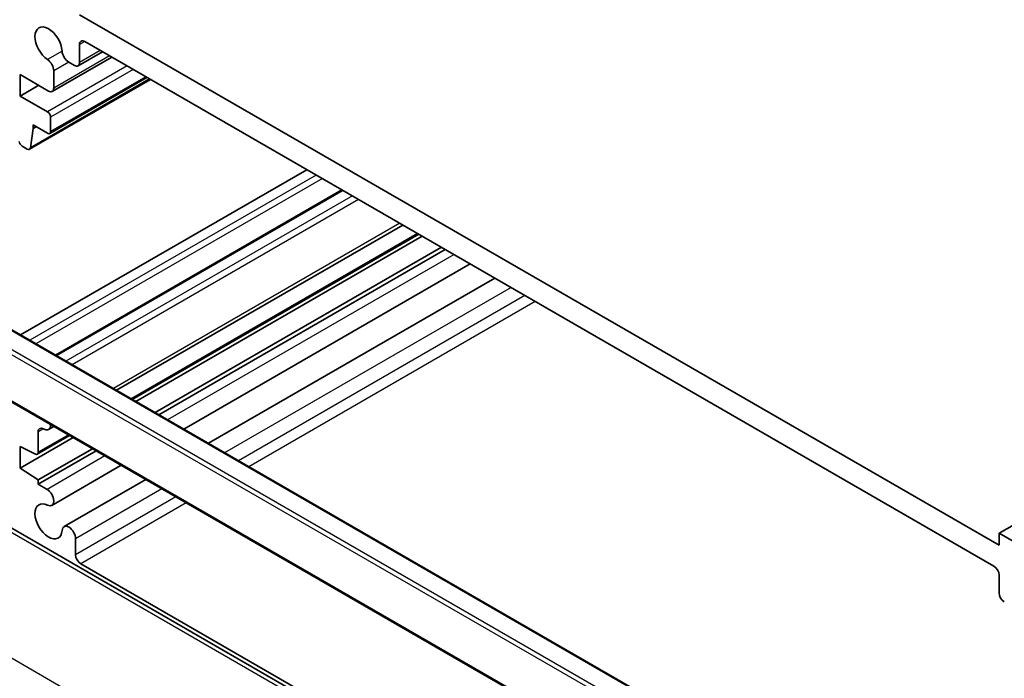
# Model space of a CAD drawing. Units: millimetres. Extents: x 22 to 3581, y 12 to 574.
# Drawn here: x 351 to 419, y 217 to 262 of the extents above; entities that cross this region are included whole.
import ezdxf

# ---------------------------------------------------------------- set-up
doc = ezdxf.new("R2010")
doc.units = ezdxf.units.MM
doc.header["$LTSCALE"] = 1.5
doc.layers.add('Visible (ISO)', color=7, linetype='Continuous', lineweight=35)
doc.layers.add('Visible Narrow (ISO)', color=7, linetype='Continuous', lineweight=25)

msp = doc.modelspace()

# ---------------------------------------------------------------- linework, layer by layer
at = {"layer": 'Visible (ISO)'}
for p, q in [((531.6563, 291.8932), (418.5192, 226.5734)), ((418.5192, 225.757), (355.5867, 262.091)), ((355.9403, 260.2539), (418.1657, 224.3281)), ((357.1489, 259.5562), (355.4832, 258.5945)), ((355.5867, 258.8234), (355.5867, 260.0498)), ((357.7853, 259.1887), (353.7169, 256.8399)), ((354.8509, 258.8399), (355.2332, 258.6192)), ((353.8205, 257.0687), (353.8205, 258.245)), ((351.5209, 257.9882), (353.4669, 256.8646)), ((351.5209, 256.5185), (351.5209, 257.9882)), ((360.4414, 257.6552), (352.1597, 252.8738)), ((360.2001, 257.7945), (353.5447, 253.9521)), ((352.7937, 257.2533), (351.5209, 256.5185)), ((353.3947, 255.4366), (351.5209, 256.5185)), ((353.6068, 254.0894), (353.6068, 255.0692)), ((352.2195, 252.9764), (352.4027, 254.2947)), ((352.4027, 254.5396), (353.3947, 253.9669)), ((352.4027, 254.2947), (352.4027, 254.5396)), ((352.6149, 254.4171), (352.4027, 254.2947)), ((351.668, 253.0859), (352.0097, 252.8886)), ((371.1431, 251.4766), (351.5441, 240.1611)), ((373.5301, 250.0985), (353.9311, 238.783)), ((377.7121, 247.684), (358.1131, 236.3685)), ((378.7955, 247.0585), (359.1965, 235.743)), ((379.0273, 246.9246), (359.4283, 235.6091)), ((380.3513, 246.1602), (360.7523, 234.8448)), ((380.6117, 246.0099), (361.0127, 234.6944)), ((382.3238, 245.0214), (362.7248, 233.7059)), ((384.004, 244.0513), (364.405, 232.7359)), ((345.1481, 243.8538), (400.5907, 211.844)), ((341.2731, 241.1384), (401.803, 206.1915)), ((387.1157, 206.0417), (331.5046, 238.1488)), ((353.824, 233.8922), (353.4619, 233.6831)), ((353.6068, 234.0036), (353.6068, 234.0176)), ((354.9074, 233.2667), (352.6962, 231.99)), ((352.7583, 232.1274), (352.7583, 233.5137)), ((355.1393, 233.1328), (351.5209, 231.0438)), ((351.5209, 232.5135), (352.561, 231.9969)), ((351.5209, 231.0438), (351.5209, 232.5135)), ((356.4632, 232.3684), (352.7583, 230.2294)), ((356.7236, 232.2181), (352.7583, 229.9288)), ((358.4357, 231.2296), (353.6858, 228.4873)), ((352.7583, 230.2294), (351.5209, 231.0438)), ((352.7583, 229.9288), (352.7583, 230.2294)), ((353.3608, 229.5809), (352.7583, 229.9288)), ((360.1159, 230.2595), (354.5259, 227.0322)), ((418.5192, 226.5734), (418.5192, 225.757)), ((420.6406, 225.3487), (418.5192, 226.5734)), ((355.3106, 225.0999), (355.3106, 226.2039)), ((387.8132, 205.9263), (355.6641, 224.4875)), ((418.5192, 223.7157), (418.5192, 222.4893))]:
    msp.add_line(p, q, dxfattribs=at)
for centre, major_axis, start_param, end_param in [((353.4654, 260.0498), (-0.6575, 1.1388), 4.0023307, 8.5640399), ((355.9403, 259.8457), (-0.25, 0.433), 5.4977871, 7.0685835), ((354.8509, 259.3706), (0.325, -0.5629), 4.0023307, 5.4977871), ((353.3608, 258.5103), (-0.325, 0.5629), 3.9269908, 5.4224472), ((355.2332, 259.0275), (0.25, -0.433), 5.4977871, 7.0685835), ((353.4669, 257.2729), (0.25, -0.433), 5.4977871, 7.0685835), ((353.3947, 255.1917), (-0.15, 0.2598), 3.9269908, 5.4977871), ((353.3947, 254.2119), (0.15, -0.2598), 5.4977871, 7.0685835), ((351.668, 253.3309), (0.15, -0.2598), 4.0772748, 5.4977871), ((352.0097, 253.1336), (0.15, -0.2598), 5.4977871, 6.9210881), ((353.1119, 233.3095), (-0.25, 0.433), 5.4977871, 7.0685835), ((353.1119, 234.2893), (0.35, -0.6062), 5.4977871, 7.0685835), ((352.5462, 232.2498), (0.15, -0.2598), 5.5676003, 7.0685835), ((353.3608, 229.0502), (0.325, -0.5629), 5.5731271, 8.6393798), ((353.4654, 227.3899), (0.6575, -1.1388), 2.4315344, 6.9932435), ((354.8509, 226.4693), (-0.325, 0.5629), 3.9269908, 6.9932435), ((355.6641, 224.8958), (-0.25, 0.433), 0.7853982, 2.3561945), ((418.1657, 223.9198), (0.25, -0.433), 0.7853982, 2.3561945), ((418.8728, 222.2851), (0.25, -0.433), 3.9269908, 5.4977871)]:
    msp.add_ellipse(centre, major_axis=major_axis, ratio=0.5773503, start_param=start_param, end_param=end_param, dxfattribs=at)
at = {"layer": 'Visible Narrow (ISO)'}
for p, q in [((355.9403, 260.2539), (355.5867, 260.0498)), ((354.3926, 259.5953), (353.3954, 259.0196)), ((357.0024, 259.6407), (355.5867, 258.8234)), ((357.6388, 259.2733), (353.8205, 257.0687)), ((354.8509, 258.8399), (353.8205, 258.245)), ((358.8394, 258.5801), (353.3947, 255.4366)), ((359.2637, 258.3352), (353.6068, 255.0692)), ((360.3824, 257.6893), (352.2195, 252.9764)), ((360.1122, 257.8453), (353.6068, 254.0894)), ((371.7795, 251.1092), (352.1805, 239.7937)), ((372.2038, 250.8642), (352.6048, 239.5487)), ((373.618, 250.0477), (354.019, 238.7322)), ((374.2544, 249.6803), (354.6554, 238.3648)), ((374.6786, 249.4354), (355.0796, 238.1199)), ((377.5071, 247.8024), (357.9081, 236.4869)), ((378.7076, 247.1092), (359.1086, 235.7937)), ((381.2142, 245.662), (361.6152, 234.3466)), ((345.0481, 243.8439), (400.4907, 211.8341)), ((385.1136, 243.4107), (365.5146, 232.0952)), ((343.7753, 242.9458), (399.218, 210.936)), ((399.3594, 211.1809), (343.9168, 243.1907)), ((386.0697, 242.8587), (366.4707, 231.5432)), ((386.7768, 242.4505), (367.1778, 231.135)), ((401.7616, 206.2831), (341.2317, 241.23)), ((331.0848, 238.0974), (386.696, 205.9903)), ((379.9554, 201.257), (323.3906, 233.9147)), ((353.619, 234.0106), (353.6068, 234.0036)), ((353.1119, 233.7178), (352.7583, 233.5137)), ((354.8196, 233.3174), (352.7583, 232.1274)), ((357.3261, 231.8703), (353.3608, 229.5809)), ((361.2256, 229.6189), (355.3106, 226.2039)), ((362.1816, 229.0669), (355.3106, 225.0999)), ((362.8887, 228.6587), (355.6641, 224.4875))]:
    msp.add_line(p, q, dxfattribs=at)

doc.saveas('drawing.dxf')
